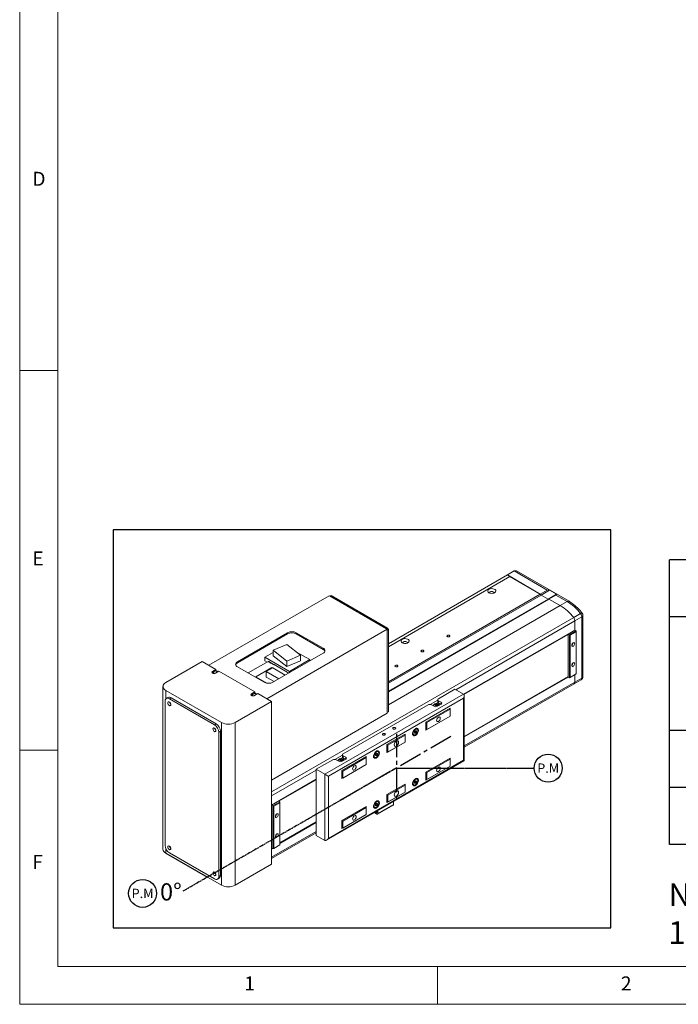
# Model space of a CAD drawing. Units: millimetres. Extents: x 10 to 4910, y 10 to 1118.
# Drawn here: x 1660 to 2007, y 10 to 529 of the extents above; entities that cross this region are included whole.
import ezdxf
from ezdxf.enums import TextEntityAlignment as Align

# ---------------------------------------------------------------- set-up
doc = ezdxf.new("R2010")
doc.units = ezdxf.units.MM
doc.header["$LTSCALE"] = 0.5
doc.linetypes.add('CENTER', pattern=[2, 1.25, -0.25, 0.25, -0.25])
doc.linetypes.add('CENTER2', pattern=[28.575, 19.05, -3.175, 3.175, -3.175])
for name, color, linetype in [('1', 3, 'CENTER2'), ('4', 4, 'Continuous'), ('CL', 1, 'CENTER'), ('표제란', 4, 'Continuous')]:
    doc.layers.add(name, color=color, linetype=linetype)
doc.styles.get("Standard").update_dxf_attribs({"font": 'romans.shx', "bigfont": 'whgtxt.shx'})

# ---------------------------------------------------------------- blocks, each defined once
blk = doc.blocks.new('표제란2')
at = {"linetype": 'Continuous', "lineweight": 0}
for p, q in [((10, 297), (10, 20)), ((10, 20), (410, 20))]:
    blk.add_line(p, q, dxfattribs=at)
at = {"layer": '표제란', "linetype": 'Continuous', "lineweight": 0}
for p, q in [((15, 292), (15, 25)), ((10, 103.5), (15, 103.5)), ((15, 53.5), (10, 53.5)), ((15, 25), (275, 25)), ((65, 20), (65, 25))]:
    blk.add_line(p, q, dxfattribs=at)
at = {"layer": '표제란', "linetype": 'Continuous', "lineweight": 0, "char_height": 1.85, "attachment_point": 1}
for s, insert in [('D', (11.67, 129.67)), ('E', (11.67, 79.67)), ('F', (11.67, 39.67)), ('1', (39.58, 23.67)), ('2', (89.17, 23.67))]:
    blk.add_mtext(s, dxfattribs=dict(at, insert=insert))
blk = doc.blocks.new('SHEET')
for p, q in [((611.02, 222.54), (331.02, 222.54)), ((331.02, 202.54), (331.02, 222.54)), ((611.02, 202.54), (611.02, 222.54)), ((331.02, 202.54), (611.02, 202.54)), ((331.02, 122.54), (331.02, 202.54)), ((431.02, 122.54), (431.02, 202.54)), ((521.02, 202.54), (521.02, 122.54)), ((611.02, 202.54), (611.02, 122.54)), ((611.02, 182.54), (431.02, 182.54)), ((611.02, 162.54), (331.02, 162.54)), ((431.02, 142.54), (331.02, 142.54)), ((431.02, 142.54), (476.02, 142.54)), ((611.02, 142.54), (476.02, 142.54)), ((611.02, 122.54), (331.02, 122.54))]:
    blk.add_line(p, q)
blk = doc.blocks.new('A$C7E070B97')
at = {"color": 7, "linetype": 'Continuous', "lineweight": 15}
for p, q in [((143.3, 128.87), (140.47, 127.24)), ((156.74, 121.11), (143.3, 128.87)), ((165.62, 116.49), (144.18, 128.87)), ((140.47, 127.24), (91.93, 99.21)), ((141.53, 126.63), (91.93, 97.99)), ((140.47, 127.24), (153.91, 119.48)), ((140.47, 127.24), (141.53, 126.63)), ((153.91, 119.48), (141.53, 126.63)), ((156.74, 121.11), (153.91, 119.48)), ((157.67, 121.04), (154.26, 119.07)), ((157.67, 121.04), (160.5, 119.41)), ((18.67, 90.4), (67.82, 118.77)), ((91.5, 105.1), (67.82, 118.77)), ((68.17, 118.57), (68.59, 118.81)), ((91.15, 105.3), (68.17, 118.57)), ((91.58, 105.55), (68.59, 118.81)), ((153.91, 119.48), (91.93, 83.7)), ((154.26, 119.07), (91.93, 83.09)), ((157.44, 117.44), (91.93, 79.62)), ((157.09, 117.44), (91.93, 79.82)), ((154.26, 119.07), (153.91, 119.48)), ((157.09, 117.44), (154.26, 119.07)), ((160.5, 119.41), (157.09, 117.44)), ((157.44, 117.44), (157.09, 117.44)), ((160.27, 119.07), (157.44, 117.44)), ((162.04, 114.79), (157.44, 117.44)), ((164.87, 116.42), (160.27, 119.07)), ((164.87, 116.42), (162.04, 114.79)), ((170.37, 111.47), (167.54, 109.84)), ((170.88, 110.13), (168.05, 108.5)), ((168.05, 104.79), (168.05, 108.5)), ((170.88, 85.15), (170.88, 110.13)), ((171.32, 85.76), (171.32, 110.74)), ((42.36, 76.73), (91.5, 105.1)), ((91.15, 105.3), (91.58, 105.55)), ((91.5, 70.8), (91.5, 105.1)), ((91.5, 104.69), (91.93, 104.93)), ((91.5, 71.21), (91.5, 104.69)), ((91.93, 104.93), (91.58, 105.55)), ((91.93, 71.46), (91.93, 104.93)), ((168.05, 104.79), (122.62, 78.56)), ((168.05, 104.79), (165.22, 103.15)), ((165.75, 102.85), (168.58, 104.48)), ((168.58, 104.48), (168.05, 104.79)), ((168.58, 104.07), (168.58, 104.48)), ((50.85, 103.67), (30.34, 91.83)), ((30.34, 91.34), (50.85, 103.18)), ((50.85, 103.18), (50.85, 103.67)), ((65.34, 97.34), (54.38, 103.67)), ((54.38, 103.18), (54.38, 103.67)), ((54.38, 103.18), (65.34, 96.85)), ((165.22, 103.01), (122.72, 78.48)), ((165.22, 102.95), (122.76, 78.44)), ((165.75, 102.85), (165.22, 103.15)), ((165.22, 103.15), (165.22, 85.6)), ((165.75, 102.85), (166.1, 102.64)), ((165.75, 85.29), (165.75, 102.85)), ((168.58, 104.07), (166.1, 102.64)), ((166.1, 102.64), (166.1, 85.49)), ((168.58, 86.92), (168.58, 104.07)), ((44.91, 96.56), (50.57, 98.93)), ((50.49, 92.12), (44.91, 96.56)), ((44.91, 96.56), (44.91, 94.31)), ((56.15, 94.5), (50.57, 98.93)), ((65.34, 96.85), (65.34, 97.34)), ((41.55, 93.69), (44.91, 95.63)), ((41.55, 92.26), (41.55, 93.69)), ((51.59, 87.89), (41.55, 93.69)), ((44.84, 83.46), (65.34, 95.3)), ((44.91, 94.31), (50.49, 89.88)), ((50.49, 92.12), (56.15, 94.5)), ((59.9, 92.69), (51.59, 87.89)), ((59.9, 92.69), (54.52, 95.8)), ((56.15, 92.25), (56.15, 94.5)), ((59.9, 92.16), (59.9, 92.69)), ((1.17, 83.36), (16.02, 91.93)), ((21.61, 88.71), (16.02, 91.93)), ((20.19, 87.89), (21.61, 88.71)), ((21.61, 88.71), (21.61, 88.22)), ((30.34, 91.34), (30.34, 91.83)), ((30.34, 89.79), (41.3, 83.46)), ((34.74, 87.25), (42.84, 91.93)), ((37.84, 85.71), (44.33, 89.45)), ((42.48, 91.72), (41.55, 92.26)), ((42.12, 87.8), (44.76, 89.32)), ((42.84, 91.93), (43.7, 91.43)), ((43.01, 92.03), (43.89, 91.52)), ((43.51, 91.75), (43.33, 91.64)), ((43.67, 91.65), (43.64, 91.63)), ((43.7, 91.43), (44.02, 91.24)), ((44.02, 91.24), (45.23, 90.55)), ((44.19, 91.35), (45.4, 90.65)), ((44.66, 89.26), (44.33, 89.45)), ((49.87, 86.37), (44.76, 89.32)), ((45.23, 90.55), (45.4, 90.65)), ((45.4, 90.65), (51.34, 87.22)), ((45.4, 90.65), (45.4, 90.65)), ((50.49, 89.88), (56.15, 92.25)), ((50.49, 89.88), (50.49, 92.12)), ((20.06, 87.3), (20.19, 87.4)), ((20.19, 87.4), (21.61, 88.22)), ((20.19, 87.89), (20.19, 87.4)), ((22.81, 88.01), (21.39, 87.2)), ((22.28, 87.71), (21.5, 88.16)), ((22.46, 87.81), (21.61, 88.3)), ((37.52, 79.52), (22.81, 88.01)), ((42.36, 83.1), (37.84, 85.71)), ((37.84, 85.71), (37.84, 85.46)), ((47.23, 84.85), (42.12, 87.8)), ((42.12, 87.8), (42.12, 85.59)), ((42.12, 85.59), (45.32, 83.75)), ((51.59, 87.36), (51.59, 87.89)), ((165.22, 85.8), (122.91, 61.38)), ((165.22, 85.72), (122.91, 61.29)), ((165.22, 85.6), (122.91, 61.17)), ((165.75, 85.29), (165.22, 85.6)), ((168.58, 86.92), (165.75, 85.29)), ((165.75, 85.29), (166.1, 85.49)), ((166.1, 85.49), (168.58, 86.92)), ((167.74, 82.83), (170.57, 84.47)), ((168.05, 86.62), (168.05, 83.52)), ((170.88, 85.15), (168.05, 83.52)), ((168.58, 86.92), (168.58, 86.92)), ((0, 81.73), (0, 15.38)), ((112.36, 76.72), (119.08, 80.6)), ((122.62, 78.56), (119.08, 80.6)), ((122.91, 56.95), (167.74, 82.83)), ((23.8, 67.03), (1.17, 80.1)), ((2.04, 77.26), (1.34, 76.85)), ((2.59, 76.73), (3.29, 77.14)), ((20.97, 66.11), (2.59, 76.73)), ((21.68, 66.52), (3.29, 77.14)), ((35.97, 78.12), (36.1, 78.22)), ((36.1, 78.71), (37.52, 79.52)), ((36.1, 78.22), (37.52, 79.03)), ((36.1, 78.71), (36.1, 78.22)), ((38.72, 78.83), (37.3, 78.01)), ((38.19, 78.52), (37.41, 78.97)), ((37.52, 79.52), (37.52, 79.03)), ((38.37, 78.63), (37.52, 79.12)), ((44.31, 75.61), (38.72, 78.83)), ((122.62, 78.56), (66.05, 45.9)), ((67.46, 45.09), (122.62, 76.93)), ((122.62, 76.93), (122.62, 51.61)), ((122.91, 51.44), (122.91, 77.91)), ((122.91, 51.44), (122.91, 77.91)), ((0.82, 75.71), (0.82, 16.92)), ((29.46, 67.03), (44.31, 75.61)), ((44.31, 9.26), (44.31, 75.61)), ((73.47, 54.27), (108.12, 74.27)), ((107.24, 67.23), (117.14, 72.95)), ((117.14, 72.54), (107.59, 67.03)), ((110.6, 73.66), (109.54, 74.27)), ((110.07, 73.97), (110.33, 74.12)), ((111.1, 74.25), (111.25, 74.57)), ((111.51, 74.01), (111.1, 74.25)), ((111.25, 74.57), (111.81, 74.66)), ((111.25, 74.16), (111.25, 74.57)), ((111.27, 74.15), (111.53, 74.19)), ((111.43, 74.76), (112.21, 75.2)), ((112.07, 74.1), (111.51, 74.01)), ((111.53, 74.19), (111.81, 74.23)), ((111.81, 74.66), (112.21, 74.42)), ((111.81, 74.23), (111.81, 74.66)), ((111.81, 74.23), (112.01, 74.11)), ((113.42, 74.48), (112.01, 73.66)), ((112.04, 74.09), (112.01, 74.11)), ((112.01, 74.11), (112.04, 74.09)), ((112.07, 76.31), (112.07, 75.5)), ((112.07, 76.31), (112.07, 75.5)), ((112.21, 74.42), (112.07, 74.1)), ((112.36, 75.91), (113.42, 75.29)), ((112.36, 75.09), (112.36, 75.91)), ((113.42, 74.48), (112.36, 75.09)), ((117.14, 72.54), (116.78, 72.74)), ((117.14, 72.95), (117.14, 72.54)), ((117.14, 69.68), (117.14, 72.54)), ((44.31, 43.56), (91.5, 70.8)), ((91.5, 71.21), (91.93, 71.46)), ((91.5, 71.21), (91.58, 71.25)), ((91.58, 71.25), (91.93, 71.46)), ((117.14, 69.68), (107.24, 63.96)), ((107.59, 64.17), (117.14, 69.68)), ((117.14, 69.68), (117.14, 69.68)), ((117.14, 69.68), (117.14, 69.68)), ((20.97, 66.11), (21.68, 66.52)), ((23.8, 0.69), (23.8, 67.03)), ((29.46, 67.03), (29.46, 0.69)), ((103.66, 64.31), (103.42, 64.45)), ((107.24, 63.96), (107.24, 67.23)), ((107.59, 67.03), (107.24, 67.23)), ((107.59, 64.17), (107.24, 64.37)), ((107.59, 67.03), (107.59, 64.17)), ((22.74, 63.05), (23.45, 63.46)), ((22.74, 4.26), (22.74, 63.05)), ((23.45, 4.67), (23.45, 63.46)), ((91.33, 58.05), (98.75, 62.33)), ((98.75, 61.92), (91.68, 57.84)), ((98.4, 62.13), (98.75, 61.92)), ((98.75, 62.33), (98.75, 61.92)), ((98.75, 61.92), (98.75, 59.07)), ((102.08, 62.13), (102.33, 61.99)), ((102.64, 63.18), (102.99, 63.62)), ((102.64, 62.71), (102.64, 63.18)), ((102.78, 63.12), (102.64, 62.95)), ((102.64, 62.88), (102.99, 62.68)), ((102.99, 62.68), (102.64, 62.71)), ((102.96, 63.34), (102.78, 63.12)), ((102.96, 63.58), (102.96, 63.34)), ((102.96, 63.34), (103.35, 63.12)), ((102.99, 63.62), (103.35, 63.59)), ((103.35, 63.12), (102.99, 62.68)), ((103.35, 63.59), (103.35, 63.12)), ((98.75, 59.07), (91.33, 54.78)), ((91.33, 54.78), (91.33, 58.05)), ((91.68, 57.84), (91.33, 58.05)), ((91.68, 54.98), (98.75, 59.07)), ((91.68, 57.84), (91.68, 54.98)), ((98.75, 59.07), (98.75, 59.07)), ((98.75, 59.07), (98.75, 59.07)), ((72.54, 52.31), (73.32, 52.75)), ((72.94, 47.43), (82.84, 53.15)), ((73.18, 53.86), (73.18, 53.05)), ((73.18, 53.86), (73.18, 53.05)), ((82.84, 52.74), (73.3, 47.23)), ((73.47, 53.45), (74.53, 52.84)), ((73.47, 52.64), (73.47, 53.45)), ((74.53, 52.03), (73.47, 52.64)), ((82.49, 52.94), (82.84, 52.74)), ((82.84, 53.15), (82.84, 52.74)), ((82.84, 52.74), (82.84, 49.88)), ((86.17, 52.95), (86.42, 52.81)), ((86.73, 54), (87.09, 54.44)), ((86.73, 53.52), (86.73, 54)), ((86.87, 53.94), (86.73, 53.76)), ((86.73, 53.7), (87.09, 53.49)), ((87.09, 53.49), (86.73, 53.52)), ((87.05, 54.16), (86.87, 53.94)), ((87.05, 54.39), (87.05, 54.16)), ((87.05, 54.16), (87.44, 53.93)), ((87.09, 54.44), (87.44, 54.4)), ((87.44, 53.93), (87.09, 53.49)), ((87.44, 54.4), (87.44, 53.93)), ((87.75, 55.12), (87.51, 55.26)), ((91.68, 54.98), (91.33, 55.19)), ((107.24, 46.82), (117.14, 52.53)), ((117.14, 52.12), (116.78, 52.33)), ((117.14, 52.53), (117.14, 52.12)), ((62.51, 47.94), (69.23, 51.82)), ((66.76, 19.03), (122.91, 51.44)), ((66.76, 19.03), (122.91, 51.44)), ((122.62, 51.61), (67.46, 19.77)), ((71.71, 51.21), (70.64, 51.82)), ((71.18, 51.52), (71.44, 51.67)), ((72.21, 51.8), (72.36, 52.12)), ((72.62, 51.56), (72.21, 51.8)), ((72.36, 52.12), (72.92, 52.2)), ((72.36, 51.71), (72.36, 52.12)), ((72.38, 51.7), (72.64, 51.74)), ((73.17, 51.65), (72.62, 51.56)), ((72.64, 51.74), (72.92, 51.78)), ((72.92, 52.2), (73.32, 51.97)), ((72.92, 51.78), (72.92, 52.2)), ((72.92, 51.78), (73.12, 51.66)), ((82.84, 49.88), (72.94, 44.17)), ((74.53, 52.03), (73.12, 51.21)), ((73.15, 51.64), (73.12, 51.66)), ((73.12, 51.66), (73.15, 51.64)), ((73.32, 51.97), (73.17, 51.65)), ((73.3, 44.37), (82.84, 49.88)), ((82.84, 49.88), (82.84, 49.88)), ((82.84, 49.88), (82.84, 49.88)), ((117.14, 49.27), (107.24, 43.55)), ((107.59, 46.61), (117.14, 52.12)), ((117.14, 49.27), (107.59, 43.76)), ((117.14, 49.27), (117.14, 52.12)), ((117.14, 49.27), (117.14, 49.27)), ((117.14, 49.27), (117.14, 49.27)), ((66.05, 45.9), (62.51, 47.94)), ((62.51, 21), (62.51, 47.94)), ((66.05, 45.9), (66.05, 18.96)), ((67.46, 19.77), (67.46, 45.09)), ((72.94, 44.17), (72.94, 47.43)), ((73.3, 47.23), (72.94, 47.43)), ((72.94, 44.58), (73.3, 44.37)), ((73.3, 44.37), (73.3, 47.23)), ((107.24, 43.55), (107.24, 46.82)), ((107.59, 46.61), (107.24, 46.82)), ((107.59, 46.61), (107.59, 43.76)), ((62.51, 43.86), (44.31, 33.35)), ((62.51, 43.72), (47.26, 34.91)), ((62.51, 43.66), (47.31, 34.88)), ((91.33, 37.63), (98.75, 41.92)), ((91.68, 37.43), (98.75, 41.51)), ((98.4, 41.71), (98.75, 41.51)), ((98.75, 41.92), (98.75, 41.51)), ((98.75, 41.51), (98.75, 38.65)), ((102.08, 41.72), (102.33, 41.58)), ((102.64, 42.77), (102.99, 43.21)), ((102.64, 42.3), (102.64, 42.77)), ((102.78, 42.71), (102.64, 42.53)), ((102.64, 42.47), (102.99, 42.26)), ((102.99, 42.26), (102.64, 42.3)), ((102.96, 42.93), (102.78, 42.71)), ((102.96, 43.16), (102.96, 42.93)), ((102.96, 42.93), (103.35, 42.7)), ((102.99, 43.21), (103.35, 43.17)), ((103.35, 42.7), (102.99, 42.26)), ((103.35, 43.17), (103.35, 42.7)), ((103.66, 43.89), (103.42, 44.03)), ((107.24, 43.96), (107.59, 43.76)), ((44.31, 33.35), (44.31, 37.06)), ((98.75, 38.65), (91.33, 34.37)), ((91.33, 34.37), (91.33, 37.63)), ((91.68, 37.43), (91.33, 37.63)), ((98.75, 38.65), (91.68, 34.57)), ((91.68, 37.43), (91.68, 34.57)), ((98.75, 38.65), (98.75, 38.65)), ((98.75, 38.65), (98.75, 38.65)), ((47.13, 34.98), (44.31, 33.35)), ((44.84, 33.04), (44.31, 33.35)), ((44.31, 33.35), (44.31, 15.79)), ((44.31, 16), (44.31, 33.15)), ((44.84, 33.04), (47.66, 34.68)), ((44.84, 15.49), (44.84, 33.04)), ((44.84, 33.04), (45.19, 32.84)), ((47.66, 34.27), (45.19, 32.84)), ((45.19, 32.84), (45.19, 15.69)), ((47.66, 34.68), (47.13, 34.98)), ((47.66, 34.27), (47.66, 34.68)), ((47.66, 17.12), (47.66, 34.27)), ((72.94, 27.02), (82.84, 32.73)), ((73.3, 26.82), (82.84, 32.33)), ((82.49, 32.53), (82.84, 32.33)), ((82.84, 32.73), (82.84, 32.33)), ((82.84, 32.33), (82.84, 29.47)), ((86.17, 32.53), (86.42, 32.39)), ((86.73, 33.58), (87.09, 34.02)), ((86.73, 33.11), (86.73, 33.58)), ((86.87, 33.52), (86.73, 33.35)), ((86.73, 33.28), (87.09, 33.08)), ((87.09, 33.08), (86.73, 33.11)), ((87.05, 33.74), (86.87, 33.52)), ((87.05, 33.98), (87.05, 33.74)), ((87.05, 33.74), (87.44, 33.52)), ((87.09, 34.02), (87.44, 33.99)), ((87.44, 33.52), (87.09, 33.08)), ((87.44, 33.99), (87.44, 33.52)), ((87.75, 34.71), (87.51, 34.85)), ((87.51, 29.67), (93.88, 33.34)), ((87.62, 29.9), (93.98, 33.57)), ((91.33, 34.77), (91.68, 34.57)), ((93.98, 34.74), (93.98, 33.57)), ((82.84, 29.47), (72.94, 23.75)), ((82.84, 29.47), (73.3, 23.96)), ((82.84, 29.47), (82.84, 29.47)), ((82.84, 29.47), (82.84, 29.47)), ((87.26, 29.69), (86.25, 30.28)), ((86.67, 30.52), (87.19, 30.22)), ((87.19, 30.22), (87.19, 30.82)), ((87.62, 31.07), (87.62, 29.9)), ((62.51, 26.51), (47.66, 17.94)), ((62.51, 26.43), (47.66, 17.86)), ((62.51, 26.31), (47.66, 17.73)), ((72.94, 23.75), (72.94, 27.02)), ((72.94, 27.02), (73.3, 26.82)), ((72.94, 24.16), (73.3, 23.96)), ((73.3, 23.96), (73.3, 26.82)), ((44.31, 11.58), (62.51, 22.09)), ((66.05, 18.96), (62.51, 21)), ((47.66, 17.12), (44.84, 15.49)), ((45.19, 15.69), (47.66, 17.12)), ((47.66, 17.12), (47.66, 17.12)), ((1.17, 13.75), (23.8, 0.69)), ((2.59, 13.85), (20.97, 3.24)), ((44.31, 15.79), (44.31, 12.08)), ((44.84, 15.49), (44.31, 15.79)), ((44.84, 15.49), (45.19, 15.69)), ((29.46, 0.69), (44.31, 9.26)), ((22.74, 4.26), (23.45, 4.67)), ((22.22, 3.12), (22.93, 3.53))]:
    blk.add_line(p, q, dxfattribs=at)
at = {"color": 8, "linetype": 'Continuous', "lineweight": 15}
for p, q in [((162.04, 114.79), (91.93, 74.31)), ((167.54, 109.84), (44.31, 38.7)), ((168.05, 108.5), (119.4, 80.41)), ((168.05, 83.52), (122.91, 57.46)), ((1.17, 80.1), (1.17, 76.73)), ((112.07, 76.18), (109.04, 74.43)), ((113.42, 75.29), (113.42, 74.48)), ((73.18, 53.73), (70.15, 51.98)), ((74.53, 52.84), (74.53, 52.03)), ((62.51, 47.57), (44.31, 37.06)), ((62.51, 22.6), (44.31, 12.08)), ((1.17, 15.49), (1.17, 13.75))]:
    blk.add_line(p, q, dxfattribs=at)
at = {"color": 7, "linetype": 'Continuous', "lineweight": 15, "flags": 128}
for points in [[(132.92, 120.02), (133.37, 119.83), (133.9, 119.74), (134.45, 119.76), (134.97, 119.87), (135.39, 120.08), (135.67, 120.35), (135.79, 120.67), (135.72, 120.98), (135.47, 121.27), (135.08, 121.5), (134.59, 121.64), (134.04, 121.68), (133.5, 121.61), (133.02, 121.45), (132.66, 121.2), (132.46, 120.91), (132.44, 120.59), (132.6, 120.28), (132.92, 120.02)], [(134.9, 119.85), (134.96, 120.03), (134.89, 120.22), (134.71, 120.38), (134.43, 120.48), (134.11, 120.52), (133.78, 120.48), (133.51, 120.38), (133.32, 120.22), (133.26, 120.03), (133.32, 119.85)], [(97.56, 99.61), (98.01, 99.42), (98.54, 99.33), (99.1, 99.35), (99.61, 99.46), (100.03, 99.67), (100.32, 99.94), (100.43, 100.26), (100.36, 100.57), (100.12, 100.86), (99.73, 101.09), (99.23, 101.23), (98.68, 101.27), (98.14, 101.2), (97.67, 101.04), (97.31, 100.79), (97.11, 100.5), (97.09, 100.18), (97.24, 99.87), (97.56, 99.61)], [(115.99, 102.08), (116.19, 102), (116.43, 101.98), (116.67, 102), (116.87, 102.08), (117.01, 102.2), (117.06, 102.34), (117.01, 102.48), (116.87, 102.59), (116.67, 102.67), (116.43, 102.7), (116.19, 102.67), (115.99, 102.59), (115.85, 102.48), (115.8, 102.34), (115.85, 102.2), (115.99, 102.08)], [(99.54, 99.44), (99.6, 99.62), (99.54, 99.81), (99.35, 99.97), (99.08, 100.07), (98.75, 100.11), (98.43, 100.07), (98.15, 99.97), (97.97, 99.81), (97.9, 99.62), (97.96, 99.44)], [(105.38, 95.96), (105.58, 95.88), (105.82, 95.85), (106.06, 95.88), (106.27, 95.96), (106.4, 96.08), (106.45, 96.21), (106.4, 96.35), (106.27, 96.47), (106.06, 96.55), (105.82, 96.57), (105.58, 96.55), (105.38, 96.47), (105.25, 96.35), (105.2, 96.21), (105.25, 96.08), (105.38, 95.96)], [(166.74, 98.52), (166.79, 98.28), (166.92, 98.13), (167.11, 98.09), (167.34, 98.17), (167.57, 98.36), (167.77, 98.62), (167.9, 98.92), (167.94, 99.21), (167.9, 99.45), (167.77, 99.6), (167.57, 99.64), (167.34, 99.56), (167.11, 99.37), (166.92, 99.11), (166.79, 98.81), (166.74, 98.52)], [(43.7, 91.63), (43.61, 91.63), (43.42, 91.59)], [(44.8, 90.79), (44.61, 91.06), (44.51, 91.16)], [(94.77, 89.84), (94.98, 89.76), (95.22, 89.73), (95.46, 89.76), (95.66, 89.84), (95.79, 89.95), (95.84, 90.09), (95.79, 90.23), (95.66, 90.35), (95.46, 90.42), (95.22, 90.45), (94.98, 90.42), (94.77, 90.35), (94.64, 90.23), (94.59, 90.09), (94.64, 89.95), (94.77, 89.84)], [(167.94, 91.05), (167.9, 91.29), (167.77, 91.44), (167.57, 91.47), (167.34, 91.39), (167.11, 91.21), (166.92, 90.95), (166.79, 90.65), (166.74, 90.35), (166.79, 90.11), (166.92, 89.96), (167.11, 89.93), (167.34, 90.01), (167.57, 90.19), (167.77, 90.45), (167.9, 90.76), (167.94, 91.05)], [(21.39, 87.2), (21.12, 87.09), (20.79, 87.05), (20.47, 87.09), (20.19, 87.2), (20.01, 87.36), (19.94, 87.55), (20.01, 87.73), (20.19, 87.89)], [(37.3, 78.01), (37.03, 77.91), (36.7, 77.87), (36.38, 77.91), (36.1, 78.01), (35.92, 78.17), (35.85, 78.36), (35.92, 78.55), (36.1, 78.71)], [(2.59, 73.99), (2.82, 73.91), (3.01, 73.95), (3.14, 74.1), (3.19, 74.34), (3.14, 74.63), (3.01, 74.93), (2.82, 75.19), (2.59, 75.38), (2.36, 75.46), (2.16, 75.42), (2.03, 75.27), (1.98, 75.03), (2.03, 74.74), (2.16, 74.44), (2.36, 74.18), (2.59, 73.99)], [(2.89, 75.1), (2.98, 74.91), (3.1, 74.75)], [(110.38, 74.18), (110.31, 74.08), (110.23, 73.86)], [(111.15, 74.04), (111.38, 73.95), (111.66, 73.92), (111.93, 73.95), (112.16, 74.04), (112.32, 74.18), (112.37, 74.33), (112.32, 74.49), (112.16, 74.62), (111.93, 74.71), (111.66, 74.75), (111.38, 74.71), (111.15, 74.62), (111, 74.49), (110.94, 74.33), (111, 74.18), (111.15, 74.04)], [(113.11, 68.78), (113.05, 68.42), (112.89, 68.05), (112.65, 67.73), (112.36, 67.5), (112.08, 67.4), (111.84, 67.44), (111.68, 67.63), (111.62, 67.92), (111.68, 68.29), (111.84, 68.66), (112.08, 68.98), (112.36, 69.21), (112.65, 69.31), (112.89, 69.26), (113.05, 69.08), (113.11, 68.78)], [(113.11, 68.78), (113.05, 69.08), (112.89, 69.26), (112.65, 69.31), (112.36, 69.21), (112.08, 68.98), (111.84, 68.66), (111.68, 68.29), (111.62, 67.92), (111.68, 67.63), (111.84, 67.44), (112.08, 67.4), (112.36, 67.5), (112.65, 67.73), (112.89, 68.05), (113.05, 68.42), (113.11, 68.78)], [(20.97, 63.38), (21.2, 63.3), (21.4, 63.34), (21.53, 63.49), (21.57, 63.73), (21.53, 64.02), (21.4, 64.32), (21.2, 64.58), (20.97, 64.77), (20.74, 64.85), (20.55, 64.81), (20.42, 64.66), (20.37, 64.42), (20.42, 64.13), (20.55, 63.83), (20.74, 63.56), (20.97, 63.38)], [(93.89, 64.42), (94.09, 64.35), (94.33, 64.32), (94.57, 64.35), (94.77, 64.42), (94.91, 64.54), (94.96, 64.68), (94.91, 64.82), (94.77, 64.94), (94.57, 65.01), (94.33, 65.04), (94.09, 65.01), (93.89, 64.94), (93.76, 64.82), (93.71, 64.68), (93.76, 64.54), (93.89, 64.42)], [(102.99, 61.78), (103.38, 62.07), (103.72, 62.49), (103.99, 62.97), (104.15, 63.48), (104.18, 63.95), (104.08, 64.33), (103.87, 64.58), (103.56, 64.68), (103.19, 64.61), (102.8, 64.39), (102.43, 64.03), (102.12, 63.57), (101.91, 63.07), (101.81, 62.58), (101.84, 62.15), (102, 61.82), (102.27, 61.64), (102.61, 61.63), (102.99, 61.78)], [(102.99, 64.52), (103.38, 64.67), (103.72, 64.65), (103.99, 64.47), (104.15, 64.15), (104.18, 63.72), (104.08, 63.23), (103.87, 62.72), (103.56, 62.27), (103.19, 61.91), (102.8, 61.68), (102.43, 61.62), (102.12, 61.71), (101.91, 61.97), (101.81, 62.35), (101.84, 62.82), (102, 63.32), (102.27, 63.81), (102.61, 64.22), (102.99, 64.52)], [(102.05, 62.6), (102.11, 62.24), (102.3, 62.01), (102.57, 61.93), (102.91, 62.01), (103.25, 62.25), (103.56, 62.61), (103.8, 63.04), (103.92, 63.48), (103.92, 63.89), (103.8, 64.19), (103.56, 64.35), (103.25, 64.35), (102.91, 64.19), (102.57, 63.88), (102.3, 63.48), (102.11, 63.03), (102.05, 62.6)], [(89.65, 61.98), (89.85, 61.9), (90.09, 61.87), (90.33, 61.9), (90.53, 61.98), (90.67, 62.09), (90.72, 62.23), (90.67, 62.37), (90.53, 62.49), (90.33, 62.56), (90.09, 62.59), (89.85, 62.56), (89.65, 62.49), (89.51, 62.37), (89.47, 62.23), (89.51, 62.09), (89.65, 61.98)], [(96.1, 58.96), (96.03, 58.54), (95.84, 58.09), (95.56, 57.71), (95.22, 57.43), (94.88, 57.32), (94.59, 57.37), (94.4, 57.59), (94.33, 57.94), (94.4, 58.37), (94.59, 58.82), (94.88, 59.2), (95.22, 59.47), (95.56, 59.59), (95.84, 59.54), (96.03, 59.32), (96.1, 58.96)], [(96.1, 58.96), (96.03, 59.32), (95.84, 59.54), (95.56, 59.59), (95.22, 59.47), (94.88, 59.2), (94.59, 58.82), (94.4, 58.37), (94.33, 57.94), (94.4, 57.59), (94.59, 57.37), (94.88, 57.32), (95.22, 57.43), (95.56, 57.71), (95.84, 58.09), (96.03, 58.54), (96.1, 58.96)], [(72.26, 51.59), (72.49, 51.5), (72.77, 51.47), (73.04, 51.5), (73.27, 51.59), (73.42, 51.73), (73.48, 51.88), (73.42, 52.04), (73.27, 52.17), (73.04, 52.26), (72.77, 52.29), (72.49, 52.26), (72.26, 52.17), (72.11, 52.04), (72.05, 51.88), (72.11, 51.73), (72.26, 51.59)], [(72.26, 51.59), (72.49, 51.5), (72.77, 51.47), (73.04, 51.5), (73.27, 51.59), (73.42, 51.73), (73.48, 51.88), (73.42, 52.04), (73.27, 52.17), (73.04, 52.26), (72.77, 52.29), (72.49, 52.26), (72.26, 52.17), (72.11, 52.04), (72.05, 51.88), (72.11, 51.73), (72.26, 51.59)], [(87.09, 52.59), (87.47, 52.89), (87.81, 53.3), (88.08, 53.79), (88.24, 54.29), (88.27, 54.76), (88.17, 55.14), (87.96, 55.4), (87.65, 55.5), (87.28, 55.43), (86.89, 55.2), (86.52, 54.84), (86.21, 54.39), (86, 53.89), (85.9, 53.39), (85.93, 52.96), (86.09, 52.64), (86.36, 52.46), (86.7, 52.44), (87.09, 52.59)], [(87.09, 55.34), (87.47, 55.48), (87.81, 55.47), (88.08, 55.29), (88.24, 54.97), (88.27, 54.53), (88.17, 54.04), (87.96, 53.54), (87.65, 53.08), (87.28, 52.72), (86.89, 52.5), (86.52, 52.43), (86.21, 52.53), (86, 52.78), (85.9, 53.17), (85.93, 53.64), (86.09, 54.14), (86.36, 54.63), (86.7, 55.04), (87.09, 55.34)], [(86.14, 53.42), (86.2, 53.06), (86.39, 52.82), (86.66, 52.74), (87, 52.83), (87.34, 53.06), (87.66, 53.42), (87.89, 53.85), (88.01, 54.3), (88.01, 54.7), (87.89, 55), (87.66, 55.16), (87.34, 55.16), (87, 55), (86.66, 54.7), (86.39, 54.3), (86.2, 53.85), (86.14, 53.42)], [(71.48, 51.72), (71.42, 51.63), (71.34, 51.41)], [(71.48, 51.72), (71.42, 51.63), (71.34, 51.41)], [(78.81, 48.98), (78.76, 48.62), (78.59, 48.25), (78.35, 47.93), (78.07, 47.7), (77.79, 47.6), (77.54, 47.65), (77.38, 47.83), (77.33, 48.13), (77.38, 48.49), (77.54, 48.86), (77.79, 49.18), (78.07, 49.41), (78.35, 49.51), (78.59, 49.46), (78.76, 49.28), (78.81, 48.98)], [(78.81, 48.98), (78.76, 49.28), (78.59, 49.46), (78.35, 49.51), (78.07, 49.41), (77.79, 49.18), (77.54, 48.86), (77.38, 48.49), (77.33, 48.13), (77.38, 47.83), (77.54, 47.65), (77.79, 47.6), (78.07, 47.7), (78.35, 47.93), (78.59, 48.25), (78.76, 48.62), (78.81, 48.98)], [(113.11, 48.37), (113.05, 48.01), (112.89, 47.64), (112.65, 47.31), (112.36, 47.08), (112.08, 46.98), (111.84, 47.03), (111.68, 47.22), (111.62, 47.51), (111.68, 47.87), (111.84, 48.24), (112.08, 48.57), (112.36, 48.8), (112.65, 48.9), (112.89, 48.85), (113.05, 48.66), (113.11, 48.37)], [(113.11, 48.37), (113.05, 48.66), (112.89, 48.85), (112.65, 48.9), (112.36, 48.8), (112.08, 48.57), (111.84, 48.24), (111.68, 47.87), (111.62, 47.51), (111.68, 47.22), (111.84, 47.03), (112.08, 46.98), (112.36, 47.08), (112.65, 47.31), (112.89, 47.64), (113.05, 48.01), (113.11, 48.37)], [(102.99, 41.36), (103.38, 41.66), (103.72, 42.07), (103.99, 42.56), (104.15, 43.06), (104.18, 43.53), (104.08, 43.91), (103.87, 44.17), (103.56, 44.27), (103.19, 44.2), (102.8, 43.98), (102.43, 43.62), (102.12, 43.16), (101.91, 42.66), (101.81, 42.16), (101.84, 41.73), (102, 41.41), (102.27, 41.23), (102.61, 41.21), (102.99, 41.36)], [(102.99, 44.11), (103.38, 44.26), (103.72, 44.24), (103.99, 44.06), (104.15, 43.74), (104.18, 43.31), (104.08, 42.81), (103.87, 42.31), (103.56, 41.86), (103.19, 41.49), (102.8, 41.27), (102.43, 41.2), (102.12, 41.3), (101.91, 41.56), (101.81, 41.94), (101.84, 42.41), (102, 42.91), (102.27, 43.4), (102.61, 43.81), (102.99, 44.11)], [(103.94, 43.28), (103.88, 43.64), (103.69, 43.87), (103.42, 43.96), (103.08, 43.87), (102.74, 43.64), (102.43, 43.28), (102.19, 42.85), (102.07, 42.4), (102.07, 42), (102.19, 41.7), (102.43, 41.53), (102.74, 41.54), (103.08, 41.7), (103.42, 42), (103.69, 42.4), (103.88, 42.85), (103.94, 43.28)], [(103.42, 44.03), (103.17, 44.1), (102.87, 44.02)], [(96.1, 38.55), (96.03, 38.12), (95.84, 37.68), (95.56, 37.29), (95.22, 37.02), (94.88, 36.9), (94.59, 36.96), (94.4, 37.18), (94.33, 37.53), (94.4, 37.96), (94.59, 38.4), (94.88, 38.79), (95.22, 39.06), (95.56, 39.18), (95.84, 39.12), (96.03, 38.9), (96.1, 38.55)], [(96.1, 38.55), (96.03, 38.9), (95.84, 39.12), (95.56, 39.18), (95.22, 39.06), (94.88, 38.79), (94.59, 38.4), (94.4, 37.96), (94.33, 37.53), (94.4, 37.18), (94.59, 36.96), (94.88, 36.9), (95.22, 37.02), (95.56, 37.29), (95.84, 37.68), (96.03, 38.12), (96.1, 38.55)], [(87.09, 32.18), (87.47, 32.48), (87.81, 32.89), (88.08, 33.37), (88.24, 33.88), (88.27, 34.35), (88.17, 34.73), (87.96, 34.98), (87.65, 35.08), (87.28, 35.02), (86.89, 34.79), (86.52, 34.43), (86.21, 33.98), (86, 33.47), (85.9, 32.98), (85.93, 32.55), (86.09, 32.23), (86.36, 32.05), (86.7, 32.03), (87.09, 32.18)], [(87.09, 34.92), (87.47, 35.07), (87.81, 35.05), (88.08, 34.87), (88.24, 34.55), (88.27, 34.12), (88.17, 33.63), (87.96, 33.13), (87.65, 32.67), (87.28, 32.31), (86.89, 32.08), (86.52, 32.02), (86.21, 32.12), (86, 32.37), (85.9, 32.75), (85.93, 33.22), (86.09, 33.73), (86.36, 34.21), (86.7, 34.63), (87.09, 34.92)], [(88.03, 34.1), (87.97, 34.45), (87.78, 34.69), (87.51, 34.77), (87.17, 34.69), (86.83, 34.45), (86.52, 34.09), (86.28, 33.66), (86.16, 33.21), (86.16, 32.81), (86.28, 32.51), (86.52, 32.35), (86.83, 32.35), (87.17, 32.51), (87.51, 32.82), (87.78, 33.22), (87.97, 33.67), (88.03, 34.1)], [(87.51, 34.85), (87.26, 34.91), (86.94, 34.83)], [(45.83, 28.72), (45.87, 28.48), (46, 28.33), (46.2, 28.29), (46.43, 28.37), (46.66, 28.55), (46.85, 28.82), (46.98, 29.12), (47.03, 29.41), (46.98, 29.65), (46.85, 29.8), (46.66, 29.84), (46.43, 29.76), (46.2, 29.57), (46, 29.31), (45.87, 29.01), (45.83, 28.72)], [(78.81, 28.57), (78.76, 28.21), (78.59, 27.84), (78.35, 27.51), (78.07, 27.28), (77.79, 27.19), (77.54, 27.23), (77.38, 27.42), (77.33, 27.71), (77.38, 28.07), (77.54, 28.44), (77.79, 28.77), (78.07, 29), (78.35, 29.1), (78.59, 29.05), (78.76, 28.87), (78.81, 28.57)], [(78.81, 28.57), (78.76, 28.87), (78.59, 29.05), (78.35, 29.1), (78.07, 29), (77.79, 28.77), (77.54, 28.44), (77.38, 28.07), (77.33, 27.71), (77.38, 27.42), (77.54, 27.23), (77.79, 27.19), (78.07, 27.28), (78.35, 27.51), (78.59, 27.84), (78.76, 28.21), (78.81, 28.57)], [(47.03, 21.24), (46.98, 21.48), (46.85, 21.63), (46.66, 21.67), (46.43, 21.59), (46.2, 21.41), (46, 21.14), (45.87, 20.84), (45.83, 20.55), (45.87, 20.31), (46, 20.16), (46.2, 20.12), (46.43, 20.2), (46.66, 20.39), (46.85, 20.65), (46.98, 20.95), (47.03, 21.24)], [(2.59, 15.2), (2.82, 15.12), (3.01, 15.16), (3.14, 15.31), (3.19, 15.55), (3.14, 15.84), (3.01, 16.14), (2.82, 16.4), (2.59, 16.59), (2.36, 16.67), (2.16, 16.63), (2.03, 16.48), (1.98, 16.24), (2.03, 15.95), (2.16, 15.65), (2.36, 15.39), (2.59, 15.2)], [(2.89, 16.31), (2.98, 16.12), (3.1, 15.95)], [(20.97, 4.59), (21.2, 4.51), (21.4, 4.55), (21.53, 4.7), (21.57, 4.94), (21.53, 5.23), (21.4, 5.53), (21.2, 5.79), (20.97, 5.98), (20.74, 6.06), (20.55, 6.02), (20.42, 5.87), (20.37, 5.63), (20.42, 5.34), (20.55, 5.04), (20.74, 4.77), (20.97, 4.59)]]:
    blk.add_lwpolyline(points, dxfattribs=at)
at = {"color": 8, "linetype": 'Continuous', "lineweight": 15, "flags": 128}
blk.add_lwpolyline([(170.37, 111.47), (170.56, 111.58), (170.73, 111.65), (170.86, 111.69), (170.96, 111.69), (171, 111.66)], dxfattribs=at)
at = {"color": 8, "linetype": 'Continuous', "lineweight": 15}
for centre, radius, start, end in [((165.3, 115.86), 0.711, 63.6451, 127.6502), ((170.57, 110.82), 0.755, 294.3786, 354.3008), ((170.12, 85.08), 0.761, 305.9478, 5.3647), ((170.57, 85.84), 0.755, 294.3786, 354.3008)]:
    blk.add_arc(centre, radius, start, end, dxfattribs=at)
at = {"color": 7, "linetype": 'Continuous', "lineweight": 15}
for centre, radius, start, end in [((151.83, 97.91), 19.72, 37.1979, 58.8238), ((154.66, 99.55), 19.72, 37.1979, 58.8238), ((165.76, 108.39), 2.29, 2.5947, 39.0701), ((168.59, 110.02), 2.29, 2.5947, 39.0701), ((169.82, 110.74), 1.5, 0, 38.0521), ((52.61, 100.26), 3.84, 62.61, 117.39), ((52.61, 99.77), 3.84, 62.61, 117.39), ((64.95, 96.32), 1.09, 290.7839, 69.2161), ((64.75, 95.62), 1.37, 19.4934, 64.3157), ((165.88, 99.71), 1.37, 309.7994, 350.2057), ((165.88, 99.71), 1.37, 309.8251, 349.5929), ((165.8, 99.76), 1.4, 314.1925, 345.8104), ((30.73, 90.81), 1.09, 110.7824, 249.2177), ((30.93, 90.11), 1.37, 115.6648, 160.5269), ((197.02, 81.03), 154.4, 175.9141, 175.9877), ((43.17, 90.14), 1.39, 52.3452, 67.6602), ((43.35, 90.25), 1.39, 52.8762, 67.1292), ((165.88, 91.55), 1.37, 309.7995, 350.2059), ((165.8, 91.59), 1.4, 314.2001, 345.806), ((20.79, 86.43), 0.879, 55.2746, 124.7261), ((169.82, 85.76), 1.5, 299.9973, 0), ((1.79, 81.73), 1.75, 110.7835, 249.2178), ((43.07, 86.88), 3.84, 242.609, 297.391), ((167.33, 83.43), 0.72, 304.0741, 7.2384), ((1.9, 75.88), 1.09, 50.7968, 189.214), ((2.56, 76.11), 1.26, 54.3825, 114.3071), ((36.7, 77.24), 0.879, 55.2756, 124.7256), ((112.52, 76.31), 0.437, 110.7845, 249.2166), ((4.05, 75.53), 1.37, 189.7961, 230.1985), ((108.83, 72.91), 1.54, 62.6097, 117.39), ((111.66, 73.1), 1.68, 40.1188, 139.8812), ((111.3, 75.03), 1.54, 242.6097, 297.3898), ((111.62, 73.53), 0.661, 98.0605, 117.2247), ((111.66, 73.43), 0.768, 62.6455, 99.7662), ((112.57, 75.55), 0.503, 185.6849, 245.6343), ((113.27, 74.89), 0.437, 290.7849, 69.2166), ((18.9, 62.88), 3.84, 2.6056, 57.3944), ((22.43, 64.92), 1.37, 189.7959, 230.1987), ((19.61, 63.29), 3.84, 2.6056, 57.3944), ((26.63, 72.49), 6.15, 242.6092, 297.3904), ((103.15, 63.9), 0.612, 63.9204, 117.8128), ((102.4, 62.63), 0.59, 181.0777, 237.2066), ((102.25, 63.54), 0.675, 305.2197, 321.8209), ((102.19, 63.61), 0.768, 320.233, 357.3578), ((72.77, 50.64), 1.68, 40.1188, 139.8812), ((73.68, 53.1), 0.503, 185.6849, 245.6343), ((73.63, 53.86), 0.437, 110.7845, 249.2166), ((74.38, 52.43), 0.437, 290.7849, 69.2166), ((86.49, 53.44), 0.59, 181.0772, 237.1991), ((86.34, 54.35), 0.676, 305.2182, 321.8157), ((86.28, 54.43), 0.768, 320.233, 357.3578), ((87.24, 54.71), 0.612, 63.9207, 117.8082), ((69.94, 50.46), 1.54, 62.6097, 117.39), ((72.41, 52.57), 1.54, 242.6097, 297.3898), ((72.73, 51.08), 0.661, 98.0589, 117.2209), ((72.77, 50.98), 0.768, 62.6455, 99.7662), ((-43.73, -236.78), 332.93, 59.9652, 60.0234), ((102.45, 42.24), 0.638, 183.3651, 234.9185), ((102.25, 43.13), 0.675, 305.22, 321.8207), ((102.19, 43.2), 0.768, 320.2331, 357.3578), ((86.54, 33.06), 0.642, 182.5977, 234.8176), ((86.34, 33.94), 0.676, 305.2185, 321.8155), ((86.28, 34.01), 0.768, 320.2331, 357.3578), ((93.73, 33.55), 0.254, 306.0604, 5.2521), ((44.96, 29.91), 1.37, 309.7983, 350.2081), ((44.96, 29.91), 1.37, 309.7986, 350.2096), ((44.88, 29.95), 1.4, 314.1882, 345.8181), ((87.4, 29.86), 0.218, 230.7967, 9.2137), ((44.96, 21.74), 1.37, 309.7985, 350.209), ((44.88, 21.79), 1.4, 314.1881, 345.8175), ((4.66, 17.09), 3.84, 182.6055, 237.3945), ((4.05, 16.74), 1.37, 189.7962, 230.1984), ((2, 15.58), 2.01, 185.6946, 245.6275), ((21.66, 4.09), 1.09, 230.7968, 9.2139), ((22.43, 6.13), 1.37, 189.796, 230.1986), ((22.21, 4.54), 1.24, 305.1816, 6.1306), ((26.63, 6.15), 6.15, 242.6092, 297.3904)]:
    blk.add_arc(centre, radius, start, end, dxfattribs=at)
for centre, major_axis, ratio, start_param, end_param in [((143.74, 127.39), (0, 1.6), 0.717434, 5.890469, 6.675786), ((158.86, 118.66), (-2.2, 2.39), 0.368963, 5.614901, 6.200587), ((158.15, 119.07), (2.37, 0.29), 0.22767, 5.791782, 6.377468), ((121.91, 77.33), (0.71, 1.22), 0.577335, 4.71243, 6.283226), ((66.76, 45.49), (1, -0.58), 0.00007, 0.785439, 2.356235), ((66.76, 20.18), (0.71, 1.22), 0.577335, 3.141633, 4.71243)]:
    blk.add_ellipse(centre, major_axis=major_axis, ratio=ratio, start_param=start_param, end_param=end_param, dxfattribs=at)
blk.add_open_spline([(171, 111.66), (170.83, 111.87), (170.35, 112.48), (169.51, 113.41), (168.46, 114.43), (167.37, 115.33), (166.42, 116.01), (165.83, 116.37), (165.62, 116.49)], degree=3, knots=[0, 0, 0, 0, 0.103763, 0.299374, 0.495454, 0.692098, 0.889386, 1, 1, 1, 1], dxfattribs=at)
blk = doc.blocks.new('A$C1733231E')
blk.add_line((15.21, 22.15), (32.18, 12.35))
for centre in [(171.16, 56.81), (5.7, 5.7)]:
    blk.add_circle(centre, 5.7)
at = {"layer": '1'}
for p, q in [((131.48, 69.67), (86.62, 43.78)), ((109.26, 70.87), (109.26, 42.41))]:
    blk.add_line(p, q, dxfattribs=at)
at = {"layer": 'CL'}
for p, q in [((109.26, 56.85), (22.18, 6.58)), ((109.21, 56.81), (165.46, 56.81))]:
    blk.add_line(p, q, dxfattribs=at)
blk.add_blockref('A$C7E070B97', (14.04, 8.39))
for p in [(171.16, 56.81), (5.7, 5.7)]:
    blk.add_text('P.M', height=3.803).set_placement(p, align=Align.MIDDLE_CENTER)
blk.add_text('0%%D', height=7.031).set_placement((12.83, 2.81))
blk = doc.blocks.new('A$C6CCB6CF3')
blk.add_blockref('A$C1733231E', (0, 0))

msp = doc.modelspace()

# ---------------------------------------------------------------- linework, layer by layer
at = {"layer": '4'}
msp.add_lwpolyline([(1709.19925, 50.28732), (1971.40641, 50.28732), (1971.40641, 259.94613), (1709.19925, 259.94613)], close=True, dxfattribs=at)

# ---------------------------------------------------------------- block references
for name, p, xscale, yscale, zscale in [('표제란2', (1620, -70), 4, 4, 4), ('SHEET', (1505.71523, -89.53317), 1.5, 1.5, 1.5), ('A$C6CCB6CF3', (1717.35153, 61.07668), 1.2913362, 1.2913362, 1.2913362)]:
    msp.add_blockref(name, p, dxfattribs=dict(xscale=xscale, yscale=yscale, zscale=zscale))

# ---------------------------------------------------------------- texts
at = {"color": 254, "insert": (2001.69945, 41.77427), "char_height": 12.0059986, "attachment_point": 7}
msp.add_mtext('\\A1;NOTE.\\P1) 정격수명시간 20,000hour 이상 기준 Data 입니다.', dxfattribs=at)

doc.saveas('drawing.dxf')
